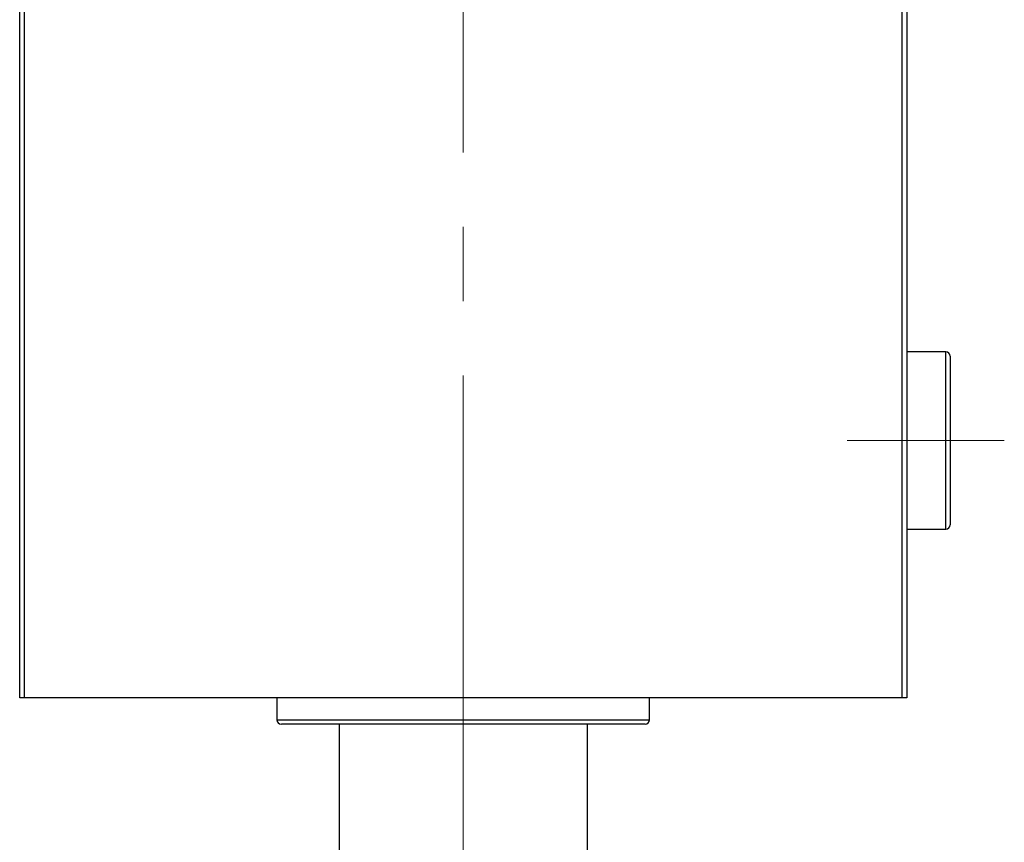
# Model space of a CAD drawing. Units: millimetres. Extents: x 15 to 415, y 5 to 292.
# Drawn here: x 66 to 100, y 70 to 98 of the extents above; entities that cross this region are included whole.
import ezdxf

# ---------------------------------------------------------------- set-up
doc = ezdxf.new("R2010")
doc.units = ezdxf.units.MM
doc.linetypes.add('CENTERX2', pattern=[20.32, 12.7, -2.54, 2.54, -2.54])

msp = doc.modelspace()

# ---------------------------------------------------------------- linework, layer by layer
at = {"color": 7, "linetype": 'CENTERX2', "lineweight": 18}
for p, q in [((81.0915, 73.2115), (81.0915, 155.9691)), ((99.5764, 83.6964), (94.2127, 83.6964)), ((81.0915, 48.06), (81.0915, 77.1206))]:
    msp.add_line(p, q, dxfattribs=at)
at = {"color": 7, "linetype": 'Continuous', "lineweight": 25}
for p, q in [((65.94, 74.9085), (65.94, 125.8782)), ((66.0915, 125.8782), (66.0915, 74.9085)), ((96.0915, 74.9085), (96.0915, 125.8782)), ((96.243, 125.8782), (96.243, 74.9085)), ((97.5764, 86.7267), (96.243, 86.7267)), ((97.7279, 86.5752), (97.7279, 83.6964)), ((97.7279, 83.6964), (97.7279, 80.8176)), ((96.243, 80.6661), (97.5764, 80.6661)), ((66.0915, 74.9085), (65.94, 74.9085)), ((96.0915, 74.9085), (66.0915, 74.9085)), ((74.7279, 74.9085), (74.7279, 74.1509)), ((87.4552, 74.1509), (87.4552, 74.9085)), ((96.243, 74.9085), (96.0915, 74.9085)), ((87.3036, 73.9994), (74.8794, 73.9994)), ((76.8491, 73.9994), (76.8491, 50.06)), ((85.3339, 50.06), (85.3339, 73.9994))]:
    msp.add_line(p, q, dxfattribs=at)
at = {"color": 8, "linetype": 'Continuous', "lineweight": 25}
for p, q in [((97.5764, 83.6964), (97.5764, 86.7267)), ((97.5764, 80.6661), (97.5764, 83.6964)), ((74.7279, 74.1509), (87.4552, 74.1509))]:
    msp.add_line(p, q, dxfattribs=at)
at = {"color": 7, "linetype": 'Continuous', "lineweight": 25}
for centre, start, end in [((97.5764, 86.5752), 0, 90), ((97.5764, 80.8176), 270, 360), ((74.8794, 74.1509), 180, 270), ((87.3036, 74.1509), 270, 0)]:
    msp.add_arc(centre, 0.1515, start, end, dxfattribs=at)

doc.saveas('drawing.dxf')
